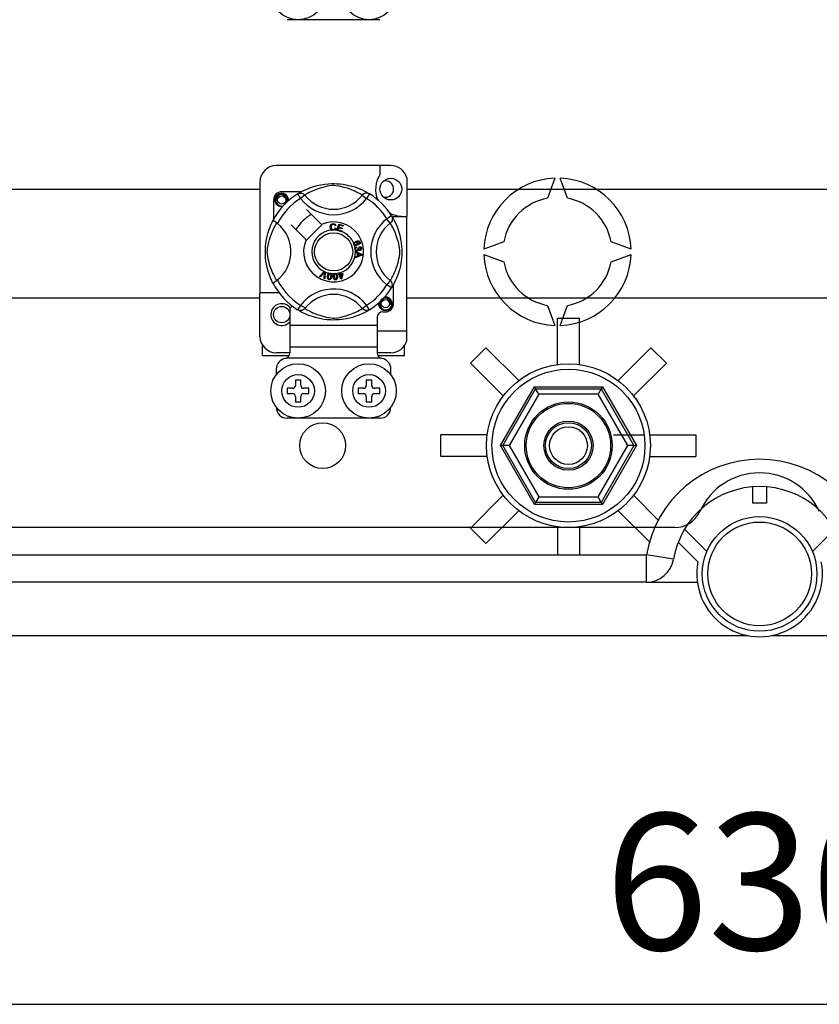
# Model space of a CAD drawing. Extents: x 49 to 1260, y 66 to 248.
# Drawn here: x 69 to 84, y 66 to 84 of the extents above; entities that cross this region are included whole.
import ezdxf

# ---------------------------------------------------------------- set-up
doc = ezdxf.new("R2010")
doc.units = 0
doc.header["$MEASUREMENT"] = 0
doc.layers.get('0').update_dxf_attribs({"linetype": 'CONTINUOUS'})
doc.styles.add('ROMANS', font='romans.shx')

# ---------------------------------------------------------------- blocks, each defined once
blk = doc.blocks.new('ALZADO')
at = {"color": 2, "linetype": 'Continuous'}
for p, q in [((-2.464, -116.209), (-4.165, -116.209)), ((-2.264, -118.885), (-4.365, -118.885)), ((-2.464, -118.885), (-2.464, -119.043)), ((-4.665, -119.185), (-4.665, -121.217)), ((-1.973, -119.108), (-1.973, -119.816)), ((0.741, -119.116), (0.608, -119.482)), ((0.975, -119.482), (0.841, -119.116)), ((-10.185, -119.315), (-4.665, -119.315)), ((-4.313, -119.4), (-4.265, -119.391)), ((-4.272, -119.392), (-4.267, -119.391)), ((-4.267, -119.391), (-4.266, -119.391)), ((-4.266, -119.391), (-4.266, -119.391)), ((-4.266, -119.391), (-4.265, -119.391)), ((-3.908, -119.366), (-4.265, -119.366)), ((-4.265, -119.391), (-4.228, -119.403)), ((-4.265, -119.391), (-4.265, -119.391)), ((-4.265, -119.391), (-4.265, -119.391)), ((-4.265, -119.391), (-4.265, -119.391)), ((-4.265, -119.391), (-4.265, -119.391)), ((-4.265, -119.391), (-4.265, -119.391)), ((-3.962, -119.397), (-3.942, -119.385)), ((-3.956, -119.395), (-3.938, -119.39)), ((-3.942, -119.385), (-3.914, -119.369)), ((-3.938, -119.39), (-3.92, -119.388)), ((-3.92, -119.388), (-3.902, -119.39)), ((-3.914, -119.369), (-3.878, -119.35)), ((-3.902, -119.39), (-3.884, -119.394)), ((-3.878, -119.35), (-3.831, -119.328)), ((-3.831, -119.328), (-3.774, -119.304)), ((-3.759, -119.381), (-3.79, -119.398)), ((-3.774, -119.304), (-3.701, -119.277)), ((-3.72, -119.361), (-3.759, -119.381)), ((-3.674, -119.341), (-3.72, -119.361)), ((-3.701, -119.277), (-3.659, -119.264)), ((-3.613, -119.316), (-3.674, -119.341)), ((-3.659, -119.264), (-3.614, -119.252)), ((-3.614, -119.252), (-3.548, -119.238)), ((-3.542, -119.293), (-3.613, -119.316)), ((-3.548, -119.238), (-3.475, -119.226)), ((-3.49, -119.278), (-3.542, -119.293)), ((-3.433, -119.265), (-3.49, -119.278)), ((-3.475, -119.226), (-3.415, -119.22)), ((-3.387, -119.257), (-3.433, -119.265)), ((-3.415, -119.22), (-3.349, -119.216)), ((-3.339, -119.253), (-3.387, -119.257)), ((-3.349, -119.216), (-3.304, -119.216)), ((-3.306, -119.252), (-3.339, -119.253)), ((-3.273, -119.254), (-3.306, -119.252)), ((-3.304, -119.216), (-3.257, -119.217)), ((-3.227, -119.26), (-3.273, -119.254)), ((-3.257, -119.217), (-3.198, -119.221)), ((-3.186, -119.267), (-3.227, -119.26)), ((-3.198, -119.221), (-3.14, -119.228)), ((-3.118, -119.284), (-3.186, -119.267)), ((-3.14, -119.228), (-3.057, -119.243)), ((-3.06, -119.301), (-3.118, -119.284)), ((-3.013, -119.317), (-3.06, -119.301)), ((-3.057, -119.243), (-2.982, -119.261)), ((-2.972, -119.333), (-3.013, -119.317)), ((-2.982, -119.261), (-2.927, -119.277)), ((-2.936, -119.349), (-2.972, -119.333)), ((-2.904, -119.364), (-2.936, -119.349)), ((-2.927, -119.277), (-2.878, -119.294)), ((-2.866, -119.382), (-2.904, -119.364)), ((-2.878, -119.294), (-2.833, -119.312)), ((-2.837, -119.398), (-2.866, -119.382)), ((-2.833, -119.312), (-2.793, -119.33)), ((-2.793, -119.33), (-2.751, -119.35)), ((-2.751, -119.35), (-2.716, -119.368)), ((-2.727, -119.39), (-2.745, -119.394)), ((-2.709, -119.388), (-2.727, -119.39)), ((-2.716, -119.368), (-2.689, -119.384)), ((-2.691, -119.39), (-2.709, -119.388)), ((-2.673, -119.395), (-2.691, -119.39)), ((-2.689, -119.384), (-2.669, -119.395)), ((-1.973, -119.315), (10.957, -119.315)), ((-4.415, -119.516), (-4.415, -119.873)), ((-4.39, -119.516), (-4.38, -119.468)), ((-4.38, -119.564), (-4.39, -119.516)), ((-4.38, -119.468), (-4.354, -119.428)), ((-4.354, -119.604), (-4.38, -119.564)), ((-4.362, -119.474), (-4.372, -119.507)), ((-4.372, -119.507), (-4.371, -119.543)), ((-4.371, -119.543), (-4.358, -119.577)), ((-4.342, -119.446), (-4.362, -119.474)), ((-4.354, -119.428), (-4.313, -119.4)), ((-4.313, -119.426), (-4.342, -119.446)), ((-4.281, -119.417), (-4.313, -119.426)), ((-4.283, -119.395), (-4.282, -119.394)), ((-4.282, -119.394), (-4.272, -119.392)), ((-4.249, -119.419), (-4.281, -119.417)), ((-4.218, -119.431), (-4.249, -119.419)), ((-4.228, -119.403), (-4.197, -119.426)), ((-4.194, -119.452), (-4.218, -119.431)), ((-4.197, -119.426), (-4.176, -119.458)), ((-4.179, -119.479), (-4.194, -119.452)), ((-4.173, -119.509), (-4.179, -119.479)), ((-4.178, -119.539), (-4.173, -119.509)), ((-4.173, -119.529), (-4.178, -119.539)), ((-4.176, -119.458), (-4.168, -119.496)), ((-4.168, -119.496), (-4.173, -119.529)), ((-4.142, -119.504), (-4.146, -119.479)), ((-4.145, -119.531), (-4.142, -119.504)), ((-4.14, -119.516), (-4.143, -119.529)), ((-4.14, -119.516), (-4.143, -119.529)), ((-4.142, -119.507), (-4.14, -119.516)), ((-4.142, -119.507), (-4.14, -119.516)), ((-3.972, -119.403), (-3.956, -119.395)), ((-3.972, -119.403), (-3.92, -119.488)), ((-3.958, -119.394), (-3.961, -119.396)), ((-3.84, -119.427), (-3.92, -119.488)), ((-3.884, -119.394), (-3.867, -119.403)), ((-3.867, -119.403), (-3.853, -119.414)), ((-3.853, -119.414), (-3.84, -119.427)), ((-3.832, -119.422), (-3.84, -119.427)), ((-3.814, -119.411), (-3.832, -119.422)), ((-3.79, -119.398), (-3.814, -119.411)), ((-2.815, -119.411), (-2.837, -119.398)), ((-2.799, -119.42), (-2.815, -119.411)), ((-2.789, -119.427), (-2.799, -119.42)), ((-2.776, -119.414), (-2.789, -119.427)), ((-2.789, -119.427), (-2.709, -119.488)), ((-2.761, -119.403), (-2.776, -119.414)), ((-2.745, -119.394), (-2.761, -119.403)), ((-2.657, -119.403), (-2.709, -119.488)), ((-2.657, -119.403), (-2.673, -119.395)), ((-2.669, -119.395), (-2.657, -119.403)), ((-2.657, -119.403), (-2.657, -119.403)), ((-4.358, -119.577), (-4.334, -119.605)), ((-4.313, -119.632), (-4.354, -119.604)), ((-4.334, -119.605), (-4.302, -119.624)), ((-4.265, -119.641), (-4.313, -119.632)), ((-4.302, -119.624), (-4.264, -119.632)), ((-4.252, -119.639), (-4.265, -119.641)), ((-4.264, -119.632), (-4.243, -119.629)), ((-3.535, -119.963), (-3.81, -119.688)), ((-4.447, -119.935), (-4.437, -119.916)), ((-4.437, -119.916), (-4.431, -119.902)), ((-4.431, -119.902), (-4.426, -119.893)), ((-4.426, -119.893), (-4.426, -119.893)), ((-4.424, -119.894), (-4.426, -119.893)), ((-4.413, -119.9), (-4.424, -119.894)), ((-4.394, -119.912), (-4.413, -119.9)), ((-4.369, -119.929), (-4.394, -119.912)), ((-4.343, -119.95), (-4.369, -119.929)), ((-2.25, -119.809), (-2.335, -119.862)), ((-2.275, -119.941), (-2.335, -119.862)), ((-2.261, -119.929), (-2.275, -119.941)), ((-2.25, -119.914), (-2.261, -119.929)), ((-2.25, -119.809), (-2.242, -119.826)), ((-2.242, -119.897), (-2.25, -119.914)), ((-2.247, -119.816), (-1.973, -119.816)), ((-2.244, -119.819), (-2.232, -119.84)), ((-2.241, -119.823), (-2.243, -119.82)), ((-2.242, -119.826), (-2.237, -119.843)), ((-2.237, -119.88), (-2.242, -119.897)), ((-2.237, -119.843), (-2.235, -119.861)), ((-2.235, -119.861), (-2.237, -119.88)), ((-2.232, -119.84), (-2.217, -119.867)), ((-2.217, -119.867), (-2.198, -119.903)), ((-2.198, -119.903), (-2.175, -119.95)), ((-1.973, -121.918), (-1.973, -119.816)), ((-4.528, -120.164), (-4.514, -120.113)), ((-4.514, -120.113), (-4.5, -120.067)), ((-4.5, -120.067), (-4.485, -120.025)), ((-4.485, -120.025), (-4.471, -119.99)), ((-4.471, -119.99), (-4.458, -119.959)), ((-4.465, -120.168), (-4.441, -120.107)), ((-4.458, -119.959), (-4.447, -119.935)), ((-4.441, -120.107), (-4.42, -120.061)), ((-4.42, -120.061), (-4.401, -120.022)), ((-4.401, -120.022), (-4.384, -119.991)), ((-4.384, -119.991), (-4.37, -119.967)), ((-4.37, -119.967), (-4.359, -119.949)), ((-4.359, -119.949), (-4.354, -119.941)), ((-4.093, -119.972), (-3.818, -120.246)), ((-3.81, -120.255), (-3.527, -119.972)), ((-3.527, -119.972), (-3.535, -119.963)), ((-3.374, -120.011), (-3.371, -119.986)), ((-3.368, -120.04), (-3.374, -120.011)), ((-3.371, -119.986), (-3.357, -119.964)), ((-3.359, -120.056), (-3.368, -120.04)), ((-3.344, -120.068), (-3.359, -120.056)), ((-3.357, -119.996), (-3.358, -120.011)), ((-3.358, -120.011), (-3.355, -120.03)), ((-3.357, -119.964), (-3.34, -119.953)), ((-3.352, -119.981), (-3.357, -119.996)), ((-3.355, -120.03), (-3.346, -120.048)), ((-3.338, -119.967), (-3.352, -119.981)), ((-3.346, -120.048), (-3.333, -120.056)), ((-3.333, -120.071), (-3.344, -120.068)), ((-3.34, -119.953), (-3.32, -119.949)), ((-3.32, -119.963), (-3.338, -119.967)), ((-3.333, -120.056), (-3.318, -120.059)), ((-3.316, -120.072), (-3.333, -120.071)), ((-3.32, -119.949), (-3.302, -119.951)), ((-3.31, -119.964), (-3.32, -119.963)), ((-3.318, -120.059), (-3.304, -120.056)), ((-3.307, -120.071), (-3.316, -120.072)), ((-3.301, -119.967), (-3.31, -119.964)), ((-3.294, -120.067), (-3.307, -120.071)), ((-3.304, -120.056), (-3.293, -120.048)), ((-3.302, -119.951), (-3.287, -119.96)), ((-3.292, -119.976), (-3.301, -119.967)), ((-3.279, -120.054), (-3.294, -120.067)), ((-3.293, -120.048), (-3.284, -120.028)), ((-3.287, -119.987), (-3.292, -119.976)), ((-3.287, -119.96), (-3.277, -119.97)), ((-3.272, -119.983), (-3.287, -119.987)), ((-3.284, -120.028), (-3.268, -120.031)), ((-3.268, -120.031), (-3.279, -120.054)), ((-3.277, -119.97), (-3.272, -119.983)), ((-3.248, -120.072), (-3.216, -119.959)), ((-3.248, -120.074), (-3.248, -120.072)), ((-3.163, -120.098), (-3.248, -120.074)), ((-3.218, -120.025), (-3.229, -120.064)), ((-3.229, -120.064), (-3.159, -120.084)), ((-3.155, -120.043), (-3.218, -120.025)), ((-3.216, -119.959), (-3.133, -119.982)), ((-3.205, -119.977), (-3.215, -120.012)), ((-3.215, -120.012), (-3.151, -120.03)), ((-3.137, -119.996), (-3.205, -119.977)), ((-3.162, -120.097), (-3.163, -120.098)), ((-3.159, -120.084), (-3.162, -120.097)), ((-3.151, -120.03), (-3.155, -120.043)), ((-3.133, -119.982), (-3.137, -119.996)), ((-2.269, -119.949), (-2.275, -119.941)), ((-2.259, -119.967), (-2.269, -119.949)), ((-2.245, -119.991), (-2.259, -119.967)), ((-2.228, -120.022), (-2.245, -119.991)), ((-2.209, -120.061), (-2.228, -120.022)), ((-2.188, -120.107), (-2.209, -120.061)), ((-2.164, -120.168), (-2.188, -120.107)), ((-2.175, -119.95), (-2.151, -120.007)), ((-2.151, -120.007), (-2.138, -120.042)), ((-2.138, -120.042), (-2.125, -120.08)), ((-2.125, -120.08), (-2.112, -120.122)), ((-4.556, -120.315), (-4.55, -120.274)), ((-4.55, -120.274), (-4.544, -120.236)), ((-4.544, -120.236), (-4.528, -120.164)), ((-4.516, -120.348), (-4.503, -120.291)), ((-4.503, -120.291), (-4.488, -120.239)), ((-4.488, -120.239), (-4.465, -120.168)), ((-2.942, -120.302), (-2.937, -120.294)), ((-2.937, -120.294), (-2.921, -120.282)), ((-2.913, -120.295), (-2.923, -120.301)), ((-2.921, -120.282), (-2.903, -120.273)), ((-2.905, -120.293), (-2.913, -120.295)), ((-2.896, -120.294), (-2.905, -120.293)), ((-2.903, -120.273), (-2.874, -120.266)), ((-2.887, -120.299), (-2.896, -120.294)), ((-2.873, -120.28), (-2.892, -120.285)), ((-2.892, -120.285), (-2.883, -120.288)), ((-2.883, -120.288), (-2.876, -120.294)), ((-2.876, -120.294), (-2.868, -120.306)), ((-2.874, -120.266), (-2.851, -120.268)), ((-2.86, -120.28), (-2.873, -120.28)), ((-2.848, -120.284), (-2.86, -120.28)), ((-2.851, -120.268), (-2.836, -120.278)), ((-2.844, -120.288), (-2.848, -120.284)), ((-2.84, -120.295), (-2.844, -120.288)), ((-2.839, -120.302), (-2.84, -120.295)), ((-2.836, -120.278), (-2.828, -120.291)), ((-2.828, -120.291), (-2.826, -120.305)), ((-2.14, -120.239), (-2.164, -120.168)), ((-2.126, -120.291), (-2.14, -120.239)), ((-2.113, -120.348), (-2.126, -120.291)), ((-2.112, -120.122), (-2.1, -120.167)), ((-2.1, -120.167), (-2.085, -120.233)), ((-2.085, -120.233), (-2.074, -120.306)), ((-0.193, -120.283), (-0.56, -120.417)), ((2.142, -120.417), (1.776, -120.283)), ((-4.565, -120.454), (-4.564, -120.411)), ((-4.565, -120.495), (-4.565, -120.454)), ((-4.564, -120.411), (-4.561, -120.362)), ((-4.561, -120.362), (-4.556, -120.315)), ((-4.529, -120.476), (-4.528, -120.442)), ((-4.528, -120.442), (-4.524, -120.394)), ((-4.524, -120.394), (-4.516, -120.348)), ((-2.945, -120.312), (-2.942, -120.302)), ((-2.945, -120.313), (-2.945, -120.312)), ((-2.945, -120.321), (-2.945, -120.313)), ((-2.943, -120.332), (-2.945, -120.321)), ((-2.938, -120.34), (-2.943, -120.332)), ((-2.933, -120.347), (-2.938, -120.34)), ((-2.93, -120.31), (-2.933, -120.318)), ((-2.933, -120.318), (-2.931, -120.327)), ((-2.925, -120.352), (-2.933, -120.347)), ((-2.931, -120.327), (-2.925, -120.336)), ((-2.923, -120.301), (-2.93, -120.31)), ((-2.925, -120.336), (-2.915, -120.341)), ((-2.916, -120.355), (-2.925, -120.352)), ((-2.922, -120.407), (-2.92, -120.398)), ((-2.922, -120.418), (-2.922, -120.407)), ((-2.92, -120.428), (-2.922, -120.418)), ((-2.92, -120.398), (-2.915, -120.39)), ((-2.915, -120.437), (-2.92, -120.428)), ((-2.892, -120.353), (-2.916, -120.355)), ((-2.915, -120.341), (-2.906, -120.341)), ((-2.915, -120.39), (-2.908, -120.382)), ((-2.902, -120.449), (-2.915, -120.437)), ((-2.914, -120.464), (-2.795, -120.51)), ((-2.914, -120.468), (-2.914, -120.464)), ((-2.914, -120.464), (-2.914, -120.464)), ((-2.914, -120.481), (-2.914, -120.468)), ((-2.906, -120.401), (-2.91, -120.408)), ((-2.91, -120.408), (-2.91, -120.416)), ((-2.91, -120.416), (-2.907, -120.426)), ((-2.908, -120.382), (-2.893, -120.376)), ((-2.907, -120.426), (-2.899, -120.434)), ((-2.906, -120.341), (-2.898, -120.339)), ((-2.899, -120.395), (-2.906, -120.401)), ((-2.892, -120.453), (-2.902, -120.449)), ((-2.89, -120.39), (-2.899, -120.395)), ((-2.899, -120.434), (-2.891, -120.437)), ((-2.898, -120.339), (-2.888, -120.334)), ((-2.893, -120.376), (-2.89, -120.39)), ((-2.88, -120.347), (-2.892, -120.353)), ((-2.881, -120.453), (-2.892, -120.453)), ((-2.891, -120.437), (-2.883, -120.438)), ((-2.888, -120.334), (-2.881, -120.325)), ((-2.881, -120.308), (-2.887, -120.299)), ((-2.883, -120.438), (-2.873, -120.435)), ((-2.879, -120.317), (-2.881, -120.308)), ((-2.881, -120.325), (-2.879, -120.317)), ((-2.872, -120.451), (-2.881, -120.453)), ((-2.872, -120.338), (-2.88, -120.347)), ((-2.873, -120.435), (-2.866, -120.427)), ((-2.866, -120.322), (-2.872, -120.338)), ((-2.864, -120.447), (-2.872, -120.451)), ((-2.868, -120.306), (-2.866, -120.322)), ((-2.866, -120.427), (-2.863, -120.42)), ((-2.865, -120.402), (-2.852, -120.402)), ((-2.864, -120.406), (-2.865, -120.402)), ((-2.862, -120.412), (-2.864, -120.406)), ((-2.857, -120.438), (-2.864, -120.447)), ((-2.863, -120.42), (-2.862, -120.412)), ((-2.854, -120.428), (-2.857, -120.438)), ((-2.845, -120.437), (-2.854, -120.428)), ((-2.852, -120.402), (-2.852, -120.403)), ((-2.852, -120.403), (-2.852, -120.404)), ((-2.852, -120.404), (-2.85, -120.414)), ((-2.851, -120.32), (-2.844, -120.315)), ((-2.844, -120.333), (-2.851, -120.32)), ((-2.85, -120.414), (-2.844, -120.422)), ((-2.837, -120.441), (-2.845, -120.437)), ((-2.844, -120.315), (-2.841, -120.31)), ((-2.836, -120.327), (-2.844, -120.333)), ((-2.844, -120.422), (-2.837, -120.426)), ((-2.841, -120.31), (-2.839, -120.302)), ((-2.837, -120.386), (-2.836, -120.371)), ((-2.823, -120.389), (-2.837, -120.386)), ((-2.837, -120.426), (-2.83, -120.426)), ((-2.828, -120.441), (-2.837, -120.441)), ((-2.829, -120.318), (-2.836, -120.327)), ((-2.836, -120.371), (-2.822, -120.374)), ((-2.83, -120.426), (-2.822, -120.423)), ((-2.826, -120.305), (-2.829, -120.318)), ((-2.817, -120.437), (-2.828, -120.441)), ((-2.816, -120.396), (-2.823, -120.389)), ((-2.822, -120.374), (-2.811, -120.382)), ((-2.822, -120.423), (-2.816, -120.417)), ((-2.809, -120.43), (-2.817, -120.437)), ((-2.814, -120.405), (-2.816, -120.396)), ((-2.816, -120.417), (-2.814, -120.411)), ((-2.814, -120.411), (-2.814, -120.405)), ((-2.811, -120.382), (-2.804, -120.392)), ((-2.803, -120.417), (-2.809, -120.43)), ((-2.804, -120.392), (-2.802, -120.403)), ((-2.802, -120.403), (-2.803, -120.417)), ((-2.105, -120.394), (-2.113, -120.348)), ((-2.1, -120.442), (-2.105, -120.394)), ((-2.1, -120.476), (-2.1, -120.442)), ((-2.074, -120.306), (-2.067, -120.367)), ((-2.067, -120.367), (-2.064, -120.432)), ((-2.064, -120.432), (-2.063, -120.478)), ((-4.563, -120.536), (-4.565, -120.495)), ((-4.561, -120.575), (-4.563, -120.536)), ((-4.554, -120.637), (-4.561, -120.575)), ((-4.545, -120.692), (-4.554, -120.637)), ((-4.527, -120.508), (-4.529, -120.476)), ((-4.522, -120.554), (-4.527, -120.508)), ((-4.514, -120.596), (-4.522, -120.554)), ((-4.498, -120.663), (-4.514, -120.596)), ((-2.878, -120.494), (-2.914, -120.481)), ((-2.795, -120.527), (-2.914, -120.576)), ((-2.914, -120.558), (-2.878, -120.544)), ((-2.914, -120.576), (-2.914, -120.558)), ((-2.878, -120.544), (-2.878, -120.494)), ((-2.865, -120.498), (-2.865, -120.539)), ((-2.83, -120.511), (-2.865, -120.498)), ((-2.865, -120.539), (-2.832, -120.526)), ((-2.832, -120.526), (-2.818, -120.521)), ((-2.82, -120.515), (-2.83, -120.511)), ((-2.807, -120.518), (-2.82, -120.515)), ((-2.818, -120.521), (-2.807, -120.518)), ((-2.795, -120.51), (-2.795, -120.527)), ((-2.131, -120.663), (-2.115, -120.596)), ((-2.115, -120.596), (-2.107, -120.554)), ((-2.107, -120.554), (-2.101, -120.508)), ((-2.101, -120.508), (-2.1, -120.476)), ((-2.076, -120.641), (-2.082, -120.683)), ((-2.069, -120.583), (-2.076, -120.641)), ((-2.065, -120.524), (-2.069, -120.583)), ((-2.063, -120.478), (-2.065, -120.524)), ((-0.56, -120.517), (-0.193, -120.65)), ((1.776, -120.65), (2.142, -120.517)), ((-4.53, -120.762), (-4.545, -120.692)), ((-4.514, -120.823), (-4.53, -120.762)), ((-4.496, -120.879), (-4.514, -120.823)), ((-4.48, -120.722), (-4.498, -120.663)), ((-4.464, -120.768), (-4.48, -120.722)), ((-4.448, -120.809), (-4.464, -120.768)), ((-4.432, -120.846), (-4.448, -120.809)), ((-3.572, -120.917), (-3.484, -120.83)), ((-3.484, -120.83), (-3.481, -120.827)), ((-3.481, -120.827), (-3.466, -120.833)), ((-3.466, -120.833), (-3.466, -120.837)), ((-2.196, -120.846), (-2.181, -120.809)), ((-2.181, -120.809), (-2.165, -120.768)), ((-2.165, -120.768), (-2.149, -120.722)), ((-2.149, -120.722), (-2.131, -120.663)), ((-2.108, -120.8), (-2.125, -120.854)), ((-2.09, -120.724), (-2.108, -120.8)), ((-2.082, -120.683), (-2.09, -120.724)), ((-4.478, -120.926), (-4.496, -120.879)), ((-4.462, -120.964), (-4.478, -120.926)), ((-4.449, -120.994), (-4.462, -120.964)), ((-4.438, -121.018), (-4.449, -120.994)), ((-4.418, -120.878), (-4.432, -120.846)), ((-4.399, -120.915), (-4.418, -120.878)), ((-4.383, -120.944), (-4.399, -120.915)), ((-4.37, -120.966), (-4.383, -120.944)), ((-4.361, -120.982), (-4.37, -120.966)), ((-4.354, -120.993), (-4.361, -120.982)), ((-3.557, -120.924), (-3.572, -120.917)), ((-3.493, -120.857), (-3.557, -120.924)), ((-3.486, -120.851), (-3.493, -120.857)), ((-3.487, -120.954), (-3.481, -120.862)), ((-3.472, -120.961), (-3.487, -120.954)), ((-3.479, -120.842), (-3.486, -120.851)), ((-3.481, -120.862), (-3.48, -120.851)), ((-3.48, -120.851), (-3.479, -120.842)), ((-3.466, -120.837), (-3.472, -120.961)), ((-3.427, -120.932), (-3.425, -120.911)), ((-3.425, -120.952), (-3.427, -120.932)), ((-3.425, -120.911), (-3.421, -120.891)), ((-3.421, -120.961), (-3.425, -120.952)), ((-3.421, -120.891), (-3.412, -120.873)), ((-3.415, -120.969), (-3.421, -120.961)), ((-3.406, -120.975), (-3.415, -120.969)), ((-3.412, -120.873), (-3.406, -120.865)), ((-3.41, -120.914), (-3.412, -120.944)), ((-3.412, -120.944), (-3.411, -120.951)), ((-3.411, -120.951), (-3.407, -120.958)), ((-3.403, -120.885), (-3.41, -120.914)), ((-3.407, -120.958), (-3.402, -120.963)), ((-3.406, -120.865), (-3.397, -120.86)), ((-3.397, -120.978), (-3.406, -120.975)), ((-3.393, -120.873), (-3.403, -120.885)), ((-3.402, -120.963), (-3.394, -120.966)), ((-3.397, -120.86), (-3.395, -120.859)), ((-3.386, -120.978), (-3.397, -120.978)), ((-3.395, -120.859), (-3.387, -120.857)), ((-3.394, -120.966), (-3.389, -120.966)), ((-3.387, -120.87), (-3.393, -120.873)), ((-3.389, -120.966), (-3.384, -120.965)), ((-3.387, -120.857), (-3.379, -120.857)), ((-3.379, -120.869), (-3.387, -120.87)), ((-3.377, -120.976), (-3.386, -120.978)), ((-3.384, -120.965), (-3.377, -120.96)), ((-3.379, -120.857), (-3.377, -120.857)), ((-3.372, -120.872), (-3.379, -120.869)), ((-3.377, -120.857), (-3.37, -120.859)), ((-3.377, -120.96), (-3.367, -120.939)), ((-3.368, -120.97), (-3.377, -120.976)), ((-3.367, -120.877), (-3.372, -120.872)), ((-3.37, -120.859), (-3.363, -120.863)), ((-3.361, -120.962), (-3.368, -120.97)), ((-3.363, -120.884), (-3.367, -120.877)), ((-3.367, -120.939), (-3.363, -120.921)), ((-3.363, -120.863), (-3.36, -120.865)), ((-3.361, -120.891), (-3.363, -120.884)), ((-3.363, -120.921), (-3.361, -120.891)), ((-3.353, -120.944), (-3.361, -120.962)), ((-3.36, -120.865), (-3.355, -120.869)), ((-3.355, -120.869), (-3.352, -120.874)), ((-3.348, -120.924), (-3.353, -120.944)), ((-3.352, -120.874), (-3.346, -120.902)), ((-3.346, -120.902), (-3.348, -120.924)), ((-3.321, -120.904), (-3.317, -120.885)), ((-3.321, -120.925), (-3.321, -120.904)), ((-3.318, -120.945), (-3.321, -120.925)), ((-3.311, -120.964), (-3.318, -120.945)), ((-3.317, -120.885), (-3.312, -120.876)), ((-3.312, -120.876), (-3.305, -120.868)), ((-3.305, -120.973), (-3.311, -120.964)), ((-3.305, -120.894), (-3.306, -120.924)), ((-3.306, -120.924), (-3.3, -120.954)), ((-3.305, -120.868), (-3.304, -120.867)), ((-3.302, -120.886), (-3.305, -120.894)), ((-3.297, -120.979), (-3.305, -120.973)), ((-3.304, -120.867), (-3.296, -120.863)), ((-3.298, -120.88), (-3.302, -120.886)), ((-3.3, -120.954), (-3.297, -120.961)), ((-3.292, -120.875), (-3.298, -120.88)), ((-3.297, -120.961), (-3.292, -120.966)), ((-3.288, -120.982), (-3.297, -120.979)), ((-3.296, -120.863), (-3.287, -120.862)), ((-3.285, -120.873), (-3.292, -120.875)), ((-3.292, -120.966), (-3.286, -120.97)), ((-3.277, -120.983), (-3.288, -120.982)), ((-3.287, -120.862), (-3.286, -120.861)), ((-3.286, -120.861), (-3.278, -120.862)), ((-3.286, -120.97), (-3.278, -120.971)), ((-3.278, -120.874), (-3.285, -120.873)), ((-3.278, -120.862), (-3.271, -120.863)), ((-3.271, -120.878), (-3.278, -120.874)), ((-3.278, -120.971), (-3.268, -120.967)), ((-3.267, -120.981), (-3.277, -120.983)), ((-3.271, -120.863), (-3.268, -120.864)), ((-3.266, -120.884), (-3.271, -120.878)), ((-3.268, -120.864), (-3.262, -120.868)), ((-3.268, -120.967), (-3.263, -120.961)), ((-3.258, -120.976), (-3.267, -120.981)), ((-3.263, -120.891), (-3.266, -120.884)), ((-3.258, -120.92), (-3.263, -120.891)), ((-3.263, -120.961), (-3.258, -120.939)), ((-3.262, -120.868), (-3.258, -120.872)), ((-3.258, -120.872), (-3.246, -120.897)), ((-3.258, -120.939), (-3.258, -120.92)), ((-3.252, -120.969), (-3.258, -120.976)), ((-3.247, -120.96), (-3.252, -120.969)), ((-3.243, -120.94), (-3.247, -120.96)), ((-3.246, -120.897), (-3.243, -120.919)), ((-3.243, -120.919), (-3.243, -120.94)), ((-3.224, -120.885), (-3.209, -120.88)), ((-3.22, -120.898), (-3.224, -120.885)), ((-3.205, -120.893), (-3.22, -120.898)), ((-3.217, -120.853), (-3.203, -120.849)), ((-3.217, -120.855), (-3.217, -120.853)), ((-3.209, -120.88), (-3.217, -120.855)), ((-3.182, -120.967), (-3.205, -120.893)), ((-3.203, -120.849), (-3.203, -120.851)), ((-3.203, -120.851), (-3.195, -120.876)), ((-3.195, -120.876), (-3.146, -120.861)), ((-3.155, -120.878), (-3.191, -120.889)), ((-3.191, -120.889), (-3.175, -120.94)), ((-3.171, -120.963), (-3.182, -120.967)), ((-3.175, -120.94), (-3.155, -120.878)), ((-3.142, -120.873), (-3.171, -120.963)), ((-3.146, -120.861), (-3.142, -120.873)), ((-2.275, -120.993), (-2.335, -121.072)), ((-2.275, -120.993), (-2.268, -120.982)), ((-2.261, -121.005), (-2.275, -120.993)), ((-2.268, -120.982), (-2.259, -120.966)), ((-2.25, -121.02), (-2.261, -121.005)), ((-2.259, -120.966), (-2.246, -120.944)), ((-2.246, -120.944), (-2.23, -120.915)), ((-2.23, -120.915), (-2.211, -120.878)), ((-2.211, -120.878), (-2.196, -120.846)), ((-2.177, -120.988), (-2.198, -121.03)), ((-2.16, -120.948), (-2.177, -120.988)), ((-2.142, -120.903), (-2.16, -120.948)), ((-2.125, -120.854), (-2.142, -120.903)), ((-4.43, -121.033), (-4.438, -121.018)), ((-4.426, -121.041), (-4.43, -121.033)), ((-4.426, -121.041), (-4.426, -121.041)), ((-2.25, -121.125), (-2.335, -121.072)), ((-2.242, -121.036), (-2.25, -121.02)), ((-2.25, -121.125), (-2.242, -121.108)), ((-2.248, -121.121), (-2.25, -121.125)), ((-2.242, -121.112), (-2.247, -121.12)), ((-2.237, -121.054), (-2.242, -121.036)), ((-2.242, -121.108), (-2.237, -121.091)), ((-2.231, -121.093), (-2.242, -121.112)), ((-2.235, -121.072), (-2.237, -121.054)), ((-2.237, -121.091), (-2.235, -121.072)), ((-2.216, -121.065), (-2.231, -121.093)), ((-2.198, -121.03), (-2.216, -121.065)), ((-2.214, -121.418), (-2.214, -121.061)), ((-4.665, -121.318), (-10.185, -121.318)), ((-4.665, -122.018), (-4.665, -121.217)), ((-4.315, -121.217), (-4.665, -121.217)), ((-2.46, -121.375), (-2.47, -121.408)), ((-2.44, -121.347), (-2.46, -121.375)), ((-2.412, -121.328), (-2.44, -121.347)), ((-2.38, -121.318), (-2.412, -121.328)), ((-2.382, -121.296), (-2.38, -121.295)), ((-2.38, -121.295), (-2.371, -121.293)), ((-2.347, -121.32), (-2.38, -121.318)), ((-2.377, -121.295), (-2.364, -121.293)), ((-2.371, -121.293), (-2.366, -121.293)), ((-2.366, -121.293), (-2.365, -121.293)), ((-2.365, -121.293), (-2.364, -121.293)), ((-2.364, -121.293), (-2.364, -121.293)), ((-2.364, -121.293), (-2.364, -121.293)), ((-2.364, -121.293), (-2.364, -121.293)), ((-2.364, -121.293), (-2.327, -121.304)), ((-2.364, -121.293), (-2.364, -121.293)), ((-2.364, -121.293), (-2.364, -121.293)), ((-2.364, -121.293), (-2.364, -121.293)), ((-2.317, -121.332), (-2.347, -121.32)), ((-2.327, -121.304), (-2.296, -121.328)), ((-2.293, -121.353), (-2.317, -121.332)), ((-2.296, -121.328), (-2.274, -121.36)), ((-2.278, -121.38), (-2.293, -121.353)), ((-2.274, -121.36), (-2.266, -121.398)), ((10.957, -121.318), (-1.973, -121.318)), ((-4.115, -121.509), (-4.115, -121.818)), ((-3.972, -121.531), (-3.975, -121.529)), ((-3.948, -121.542), (-3.972, -121.531)), ((-3.959, -121.539), (-3.971, -121.532)), ((-3.94, -121.55), (-3.959, -121.539)), ((-3.924, -121.545), (-3.948, -121.542)), ((-3.913, -121.565), (-3.94, -121.55)), ((-3.893, -121.541), (-3.924, -121.545)), ((-3.872, -121.533), (-3.893, -121.541)), ((-3.855, -121.521), (-3.872, -121.533)), ((-3.84, -121.507), (-3.855, -121.521)), ((-3.84, -121.507), (-3.829, -121.513)), ((-3.84, -121.507), (-3.84, -121.507)), ((-3.829, -121.513), (-3.814, -121.523)), ((-3.814, -121.523), (-3.792, -121.535)), ((-3.792, -121.535), (-3.762, -121.551)), ((-3.762, -121.551), (-3.725, -121.57)), ((-2.909, -121.572), (-2.87, -121.553)), ((-2.87, -121.553), (-2.838, -121.536)), ((-2.838, -121.536), (-2.814, -121.522)), ((-2.814, -121.522), (-2.797, -121.512)), ((-2.797, -121.512), (-2.789, -121.507)), ((-2.789, -121.507), (-2.709, -121.446)), ((-2.776, -121.52), (-2.789, -121.507)), ((-2.761, -121.531), (-2.776, -121.52)), ((-2.745, -121.539), (-2.761, -121.531)), ((-2.727, -121.544), (-2.745, -121.539)), ((-2.709, -121.546), (-2.727, -121.544)), ((-2.687, -121.549), (-2.714, -121.565)), ((-2.657, -121.531), (-2.709, -121.446)), ((-2.691, -121.544), (-2.709, -121.546)), ((-2.673, -121.539), (-2.691, -121.544)), ((-2.666, -121.537), (-2.687, -121.549)), ((-2.657, -121.531), (-2.673, -121.539)), ((-2.657, -121.531), (-2.666, -121.537)), ((-2.489, -121.418), (-2.486, -121.404)), ((-2.489, -121.418), (-2.486, -121.404)), ((-2.479, -121.466), (-2.489, -121.418)), ((-2.479, -121.466), (-2.489, -121.418)), ((-2.452, -121.506), (-2.479, -121.466)), ((-2.452, -121.506), (-2.479, -121.466)), ((-2.47, -121.408), (-2.469, -121.445)), ((-2.469, -121.445), (-2.456, -121.478)), ((-2.456, -121.478), (-2.433, -121.506)), ((-2.411, -121.533), (-2.452, -121.506)), ((-2.411, -121.533), (-2.452, -121.506)), ((-2.433, -121.506), (-2.4, -121.526)), ((-2.364, -121.543), (-2.411, -121.533)), ((-2.364, -121.543), (-2.411, -121.533)), ((-2.4, -121.526), (-2.363, -121.533)), ((-2.316, -121.533), (-2.364, -121.543)), ((-2.316, -121.533), (-2.364, -121.543)), ((-2.363, -121.533), (-2.325, -121.528)), ((-2.325, -121.528), (-2.29, -121.511)), ((-2.275, -121.506), (-2.316, -121.533)), ((-2.275, -121.506), (-2.316, -121.533)), ((-2.29, -121.511), (-2.262, -121.483)), ((-2.272, -121.41), (-2.278, -121.38)), ((-2.276, -121.441), (-2.272, -121.41)), ((-2.272, -121.43), (-2.276, -121.441)), ((-2.248, -121.466), (-2.275, -121.506)), ((-2.248, -121.466), (-2.275, -121.506)), ((-2.266, -121.398), (-2.272, -121.43)), ((-2.262, -121.483), (-2.245, -121.447)), ((-2.239, -121.418), (-2.248, -121.466)), ((-2.239, -121.418), (-2.248, -121.466)), ((-2.245, -121.447), (-2.24, -121.406)), ((-2.24, -121.406), (-2.244, -121.38)), ((-2.24, -121.408), (-2.239, -121.418)), ((-2.24, -121.408), (-2.239, -121.418)), ((0.608, -121.451), (0.741, -121.818)), ((0.841, -121.818), (0.975, -121.451)), ((-3.878, -121.584), (-3.913, -121.565)), ((-3.835, -121.604), (-3.878, -121.584)), ((-3.796, -121.622), (-3.835, -121.604)), ((-3.751, -121.639), (-3.796, -121.622)), ((-3.701, -121.656), (-3.751, -121.639)), ((-3.725, -121.57), (-3.693, -121.585)), ((-3.647, -121.673), (-3.701, -121.656)), ((-3.693, -121.585), (-3.657, -121.6)), ((-3.657, -121.6), (-3.615, -121.616)), ((-3.571, -121.691), (-3.647, -121.673)), ((-3.615, -121.616), (-3.569, -121.632)), ((-3.489, -121.706), (-3.571, -121.691)), ((-3.569, -121.632), (-3.51, -121.65)), ((-3.51, -121.65), (-3.443, -121.666)), ((-3.431, -121.712), (-3.489, -121.706)), ((-3.443, -121.666), (-3.401, -121.674)), ((-3.371, -121.717), (-3.431, -121.712)), ((-3.401, -121.674), (-3.355, -121.68)), ((-3.325, -121.718), (-3.371, -121.717)), ((-3.355, -121.68), (-3.323, -121.681)), ((-3.28, -121.717), (-3.325, -121.718)), ((-3.323, -121.681), (-3.289, -121.681)), ((-3.289, -121.681), (-3.242, -121.676)), ((-3.214, -121.714), (-3.28, -121.717)), ((-3.242, -121.676), (-3.196, -121.669)), ((-3.154, -121.707), (-3.214, -121.714)), ((-3.196, -121.669), (-3.139, -121.656)), ((-3.08, -121.696), (-3.154, -121.707)), ((-3.139, -121.656), (-3.087, -121.641)), ((-3.087, -121.641), (-3.016, -121.617)), ((-3.015, -121.681), (-3.08, -121.696)), ((-3.016, -121.617), (-2.955, -121.593)), ((-2.969, -121.669), (-3.015, -121.681)), ((-2.927, -121.656), (-2.969, -121.669)), ((-2.955, -121.593), (-2.909, -121.572)), ((-2.854, -121.63), (-2.927, -121.656)), ((-2.797, -121.606), (-2.854, -121.63)), ((-2.751, -121.584), (-2.797, -121.606)), ((-2.714, -121.565), (-2.751, -121.584)), ((-2.514, -121.668), (-2.514, -121.818)), ((-2.414, -121.568), (-2.364, -121.568)), ((0.791, -122.533), (0.791, -121.684)), ((0.791, -121.684), (1.192, -121.684)), ((1.192, -122.533), (1.192, -121.684)), ((-2.514, -121.818), (-4.115, -121.818)), ((-4.115, -121.818), (-4.115, -122.218)), ((-2.514, -121.818), (-2.514, -122.218)), ((-2.514, -121.918), (-1.973, -121.918)), ((-1.973, -122.095), (-1.973, -121.918)), ((-4.615, -122.368), (-4.615, -122.184)), ((-2.514, -122.218), (-4.115, -122.218)), ((-4.115, -122.218), (-4.115, -122.322)), ((-2.514, -122.218), (-2.514, -122.322)), ((-2.013, -122.368), (-2.013, -122.184)), ((-0.803, -122.51), (-0.52, -122.227)), ((0.081, -122.828), (-0.52, -122.227)), ((1.903, -122.828), (2.503, -122.227)), ((2.503, -122.227), (2.787, -122.51)), ((-4.615, -122.368), (-4.128, -122.368)), ((-4.115, -122.318), (-4.365, -122.318)), ((-2.442, -122.418), (-4.186, -122.418)), ((-2.264, -122.318), (-2.514, -122.318)), ((-2.501, -122.368), (-2.013, -122.368)), ((-4.365, -122.619), (-4.365, -122.719)), ((-2.264, -122.719), (-2.264, -122.619)), ((-0.203, -123.111), (-0.803, -122.51)), ((2.186, -123.111), (2.787, -122.51)), ((-3.915, -122.819), (-4.015, -122.819)), ((-4.015, -122.819), (-4.015, -122.919)), ((-3.915, -122.919), (-3.915, -122.819)), ((-2.714, -122.819), (-2.714, -122.919)), ((-2.614, -122.819), (-2.714, -122.819)), ((-2.614, -122.919), (-2.614, -122.819)), ((-4.065, -122.969), (-4.165, -122.969)), ((-4.165, -122.969), (-4.165, -123.069)), ((-3.765, -122.969), (-3.865, -122.969)), ((-3.765, -123.069), (-3.765, -122.969)), ((-2.864, -122.969), (-2.864, -123.069)), ((-2.764, -122.969), (-2.864, -122.969)), ((-2.464, -122.969), (-2.564, -122.969)), ((-2.464, -123.069), (-2.464, -122.969)), ((-0.256, -124.022), (0.368, -122.941)), ((-0.21, -124.022), (0.391, -122.981)), ((0.368, -122.941), (1.616, -122.941)), ((0.368, -122.941), (0.391, -122.981)), ((0.391, -122.981), (1.593, -122.981)), ((0.449, -123.081), (0.391, -122.981)), ((1.593, -122.981), (1.535, -123.081)), ((1.616, -122.941), (1.593, -122.981)), ((1.593, -122.981), (2.193, -124.022)), ((1.616, -122.941), (2.24, -124.022)), ((-4.165, -123.069), (-4.065, -123.069)), ((-4.015, -123.119), (-4.015, -123.219)), ((-3.915, -123.219), (-3.915, -123.119)), ((-3.865, -123.069), (-3.765, -123.069)), ((-2.864, -123.069), (-2.764, -123.069)), ((-2.714, -123.119), (-2.714, -123.219)), ((-2.614, -123.219), (-2.614, -123.119)), ((-2.564, -123.069), (-2.464, -123.069)), ((0.449, -123.081), (-0.094, -124.022)), ((1.535, -123.081), (0.449, -123.081)), ((2.078, -124.022), (1.535, -123.081)), ((-4.015, -123.219), (-3.915, -123.219)), ((-2.714, -123.219), (-2.614, -123.219)), ((-2.464, -123.519), (-4.165, -123.519)), ((-0.497, -123.822), (-1.347, -123.822)), ((-1.347, -124.222), (-1.347, -123.822)), ((1.819, -123.822), (1.843, -123.822)), ((1.843, -123.822), (2.379, -123.822)), ((2.48, -123.822), (3.33, -123.822)), ((3.33, -123.822), (3.33, -124.222)), ((0.368, -125.103), (-0.256, -124.022)), ((-0.256, -124.022), (-0.21, -124.022)), ((-0.094, -124.022), (-0.21, -124.022)), ((0.391, -125.063), (-0.21, -124.022)), ((-0.094, -124.022), (0.449, -124.962)), ((1.535, -124.962), (2.078, -124.022)), ((2.193, -124.022), (1.593, -125.063)), ((2.24, -124.022), (1.616, -125.103)), ((2.193, -124.022), (2.078, -124.022)), ((2.193, -124.022), (2.24, -124.022)), ((-0.497, -124.222), (-1.347, -124.222)), ((2.48, -124.222), (3.33, -124.222)), ((-0.203, -124.933), (-0.803, -125.534)), ((0.449, -124.962), (0.391, -125.063)), ((0.449, -124.962), (1.535, -124.962)), ((1.593, -125.063), (1.535, -124.962)), ((2.186, -124.933), (2.64, -125.387)), ((0.391, -125.063), (0.368, -125.103)), ((1.616, -125.103), (0.368, -125.103)), ((1.593, -125.063), (0.391, -125.063)), ((1.593, -125.063), (1.616, -125.103)), ((0.081, -125.216), (-0.52, -125.817)), ((1.903, -125.216), (2.477, -125.79)), ((0.791, -125.511), (0.791, -126.025)), ((1.192, -125.511), (1.192, -126.025)), ((-0.52, -125.817), (-0.803, -125.534))]:
    blk.add_line(p, q, dxfattribs=at)
at = {"color": 4, "linetype": 'Continuous'}
for p, q in [((4.371, -125.078), (4.371, -124.778)), ((4.622, -124.778), (4.622, -125.078)), ((4.622, -125.078), (4.371, -125.078)), ((3.12, -125.556), (3.529, -125.963)), ((5.464, -125.963), (5.874, -125.556)), ((3.366, -126.154), (3.004, -125.794)), ((-23.335, -126.025), (2.423, -126.025)), ((2.423, -126.525), (2.423, -126.025)), ((2.917, -126.108), (2.423, -126.025)), ((2.423, -126.525), (-23.335, -126.525)), ((2.423, -126.525), (3.355, -126.525)), ((-25.24, -127.507), (4.282, -127.507)), ((4.712, -127.507), (34.674, -127.507))]:
    blk.add_line(p, q, dxfattribs=at)
at = {"color": 6, "linetype": 'Continuous'}
blk.add_line((2.945, -125.524), (-23.335, -125.524), dxfattribs=at)
at = {"color": 2, "linetype": 'Continuous', "ltscale": 5}
blk.add_line((-24.527, -134.271), (33.521, -134.271), dxfattribs=at)
at = {"color": 2, "linetype": 'Continuous'}
for centre, radius in [((-3.965, -115.709), 0.5), ((-2.664, -115.709), 0.5), ((-2.264, -119.316), 0.2), ((-4.265, -119.516), 0.0751), ((-3.314, -120.467), 0.35), ((-2.364, -121.418), 0.0751), ((-4.265, -121.618), 0.15), ((-3.965, -123.019), 0.5), ((-2.664, -123.019), 0.5), ((0.992, -124.022), 1.502), ((0.992, -124.022), 1.402), ((-3.965, -123.019), 0.3), ((-2.664, -123.019), 0.3), ((0.992, -124.022), 0.801), ((0.992, -124.022), 0.774), ((0.992, -124.022), 0.451), ((0.992, -124.022), 0.347), ((4.497, -126.375), 1.051), ((4.497, -126.375), 0.951)]:
    blk.add_circle(centre, radius, dxfattribs=at)
at = {"color": 6, "linetype": 'Continuous'}
for centre in [(-3.515, -124.022), (0.992, -124.022)]:
    blk.add_circle(centre, 0.421, dxfattribs=at)
at = {"color": 2, "linetype": 'Continuous'}
for centre, radius, start, end in [((-4.365, -119.185), 0.3, 90, 180), ((-2.264, -119.185), 0.3, 14.8351, 90), ((-2.044, -119.316), 0.5, 146.9315, 203.299), ((-2.364, -119.316), 0.15, 0, 104.4775), ((0.791, -120.467), 1.352, 92.1226, 177.8774), ((0.791, -120.467), 1.352, 2.1226, 87.8774), ((-4.265, -119.516), 0.15, 90, 180), ((-4.265, -119.516), 0.125, 90.0297, 270), ((-4.265, -119.516), 0.125, 17.4576, 90), ((-2.364, -119.316), 0.15, 255.5225, 0), ((-3.314, -120.467), 1.251, 121.7232, 152.7025), ((-3.314, -120.467), 1.151, 121.7232, 153.3133), ((-4.265, -119.516), 0.125, 354.7794, 5.1778), ((-3.314, -119.023), 0.763, 217.5276, 322.4724), ((-3.314, -119.023), 0.663, 217.5276, 322.4724), ((-3.314, -120.467), 1.151, 31.7232, 58.2768), ((-3.314, -120.467), 1.251, 31.7232, 58.2768), ((0.791, -120.467), 1.001, 100.557, 169.443), ((0.791, -120.467), 1.001, 10.557, 79.443), ((-4.265, -119.516), 0.125, 270, 275.2206), ((-3.314, -120.467), 0.801, 120.5225, 149.4775), ((-3.314, -120.467), 0.55, 156.3237, 113.6763), ((-1.871, -120.467), 0.763, 127.5276, 232.4724), ((-2.044, -119.316), 0.5, 241.0679, 270), ((-4.758, -120.467), 0.663, 300.0644, 51.2075), ((-3.314, -120.467), 0.4, 94.2122, 244.9593), ((-3.314, -120.467), 0.4, 80.4291, 87.0973), ((-3.314, -120.467), 0.4, 22.625, 67.6942), ((-1.871, -120.467), 0.663, 127.5276, 232.4724), ((-3.314, -120.467), 0.4, 286.2175, 359.8179), ((-3.314, -120.467), 0.4, 9.8676, 17.4632), ((-3.314, -120.467), 0.4, 0.347, 4.2789), ((0.791, -120.467), 1.352, 182.1226, 267.8774), ((0.791, -120.467), 1.001, 190.557, 259.443), ((0.791, -120.467), 1.352, 272.1226, 357.8774), ((0.791, -120.467), 1.001, 280.557, 349.443), ((-3.314, -120.467), 1.151, 206.6867, 243.3177), ((-3.314, -120.467), 0.4, 247.6893, 258.3215), ((-3.314, -120.467), 0.4, 263.4268, 271.5552), ((-3.314, -120.467), 0.4, 276.6653, 284.1282), ((-3.314, -120.467), 1.251, 207.3094, 238.1133), ((-3.314, -121.911), 0.763, 37.5276, 149.9966), ((-3.314, -120.467), 1.151, 301.7232, 328.2768), ((-3.314, -120.467), 1.251, 301.7232, 328.2768), ((-3.314, -121.911), 0.663, 37.5276, 142.4724), ((-2.364, -121.418), 0.125, 90.0297, 95.2206), ((-2.364, -121.418), 0.125, 17.4576, 90), ((-4.265, -121.618), 0.2, 36.7941, 318.5904), ((-4.255, -121.366), 0.2, 314.4074, 332.4849), ((-2.364, -121.418), 0.125, 174.7794, 270), ((-2.364, -121.418), 0.125, 270, 5.1778), ((-2.364, -121.418), 0.15, 270, 0), ((-2.414, -121.668), 0.1, 90, 180), ((-4.365, -122.018), 0.3, 180, 270), ((-2.264, -122.018), 0.3, 270, 345.1649), ((-4.165, -122.619), 0.2, 99.5941, 180), ((-4.215, -122.322), 0.1, 279.5941, 286.6566), ((-4.215, -122.322), 0.1, 286.6566, 0), ((-2.414, -122.322), 0.1, 180, 253.3434), ((-2.414, -122.322), 0.1, 253.3434, 260.4059), ((-2.464, -122.619), 0.2, 0, 80.4059), ((-4.065, -122.919), 0.05, 270, 0), ((-3.865, -122.919), 0.05, 180, 270), ((-2.764, -122.919), 0.05, 270, 0), ((-2.564, -122.919), 0.05, 180, 270), ((-4.065, -123.119), 0.05, 0, 90), ((-3.865, -123.119), 0.05, 90, 180), ((-2.764, -123.119), 0.05, 0, 90), ((-2.564, -123.119), 0.05, 90, 180), ((-4.165, -123.319), 0.2, 180, 270), ((-2.464, -123.319), 0.2, 270, 0)]:
    blk.add_arc(centre, radius, start, end, dxfattribs=at)
at = {"color": 4, "linetype": 'Continuous'}
for centre, radius, start, end in [((4.497, -126.375), 2.103, 9.5941, 170.4059), ((4.497, -126.375), 1.602, 9.5941, 170.4059), ((2.423, -126.025), 0.501, 270, 350.4059), ((4.497, -126.375), 1.152, 168.95, 11.05)]:
    blk.add_arc(centre, radius, start, end, dxfattribs=at)
at = {"color": 6, "linetype": 'Continuous'}
for centre, radius, start, end in [((4.497, -125.724), 1.202, 24.3157, 155.6843), ((2.945, -125.023), 0.501, 270, 335.6843)]:
    blk.add_arc(centre, radius, start, end, dxfattribs=at)
at = {"color": 2, "linetype": 'Continuous', "ltscale": 5, "insert": (4.497, -132.021), "char_height": 2.5, "attachment_point": 5, "style": 'ROMANS'}
blk.add_mtext('\\A1;630', dxfattribs=at)

msp = doc.modelspace()

# ---------------------------------------------------------------- block references
msp.add_blockref('ALZADO', (78.213, 200.631))

doc.saveas('drawing.dxf')
